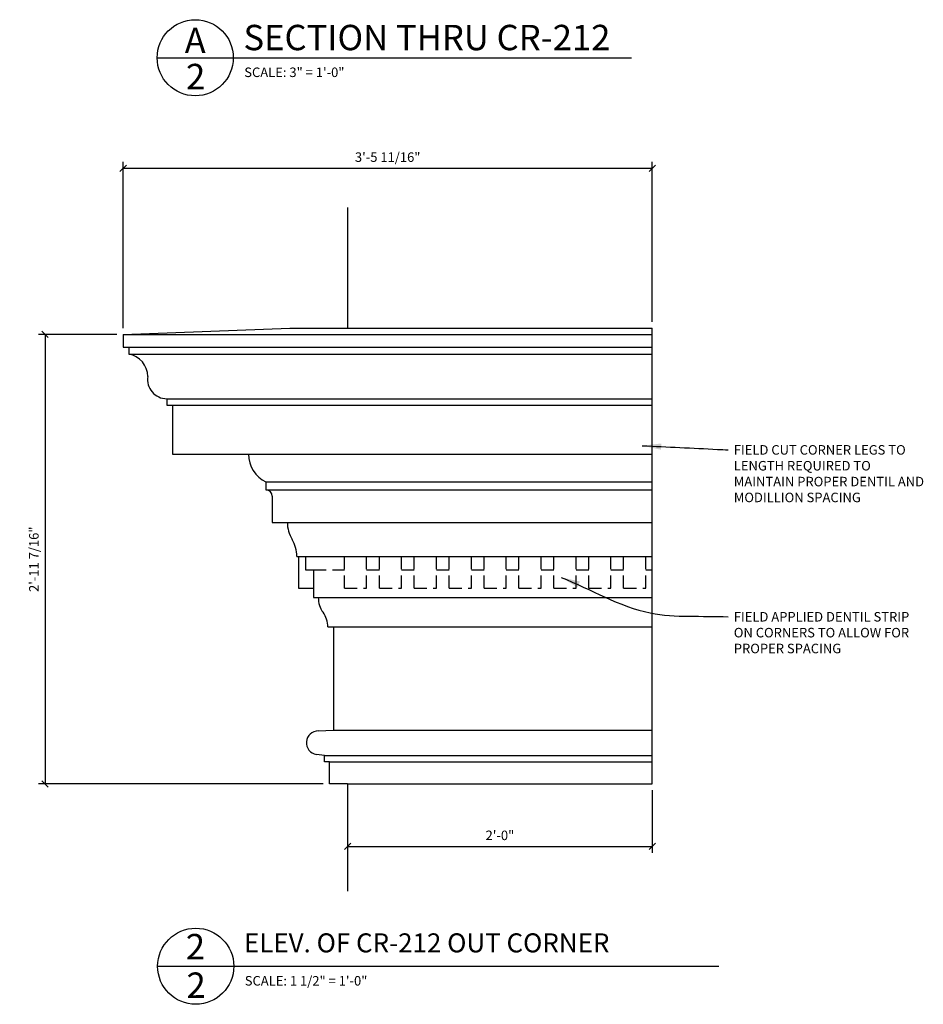
# Model space of a CAD drawing. Extents: x 3 to 126, y 2 to 93.
# Drawn here: x 3 to 38, y 2 to 40 of the extents above; entities that cross this region are included whole.
import ezdxf

# ---------------------------------------------------------------- set-up
doc = ezdxf.new("R2010")
doc.units = 0
doc.header["$MEASUREMENT"] = 0
doc.linetypes.add('HIDDEN2', pattern=[0.1875, 0.125, -0.0625])
doc.layers.get('0').update_dxf_attribs({"linetype": 'CONTINUOUS'})
doc.layers.get('DEFPOINTS').update_dxf_attribs({"linetype": 'CONTINUOUS'})
for name, color, linetype in [('DENTILS', 7, 'CONTINUOUS'), ('DETAILS', 5, 'CONTINUOUS'), ('DIMENSIONS', 8, 'CONTINUOUS'), ('FIBERGLASS', 7, 'CONTINUOUS'), ('FLASHING', 5, 'CONTINUOUS'), ('FRAMING', 4, 'CONTINUOUS'), ('TEXT', 8, 'CONTINUOUS')]:
    doc.layers.add(name, color=color, linetype=linetype)
doc.styles.add('DIMS', font='stylu.ttf')
doc.styles.add('NOTES', font='stylu.ttf', dxfattribs={"height": 0.375})
doc.styles.add('TITLES', font='swiss.ttf', dxfattribs={"height": 1})
doc.dimstyles.new('EDONDIMS', dxfattribs={"dimscale": 4, "dimtxt": 0.09375, "dimasz": 0.0625, "dimexe": 0.0625, "dimexo": 0.0625, "dimgap": 0.0625, "dimtad": 3, "dimdec": 4, "dimzin": 3, "dimtxsty": 'DIMS', "dimblk1": 'OBLIQUE', "dimblk2": 'OBLIQUE', "dimsah": 1, "dimcen": 0.0625, "dimclrd": 8, "dimclre": 8, "dimclrt": 8, "dimaunit": 1, "dimazin": 3, "dimtfac": 1, "dimtdec": 4, "dimtmove": 0, "dimatfit": 3, "dimtolj": 1, "dimtzin": 0})
doc.dimstyles.new('EDONDIMS$7', dxfattribs={"dimscale": 4, "dimtxt": 0.09375, "dimasz": 0.1875, "dimexe": 0.0625, "dimexo": 0.0625, "dimgap": 0.0625, "dimtad": 3, "dimdec": 4, "dimzin": 0, "dimtxsty": 'DIMS', "dimcen": 0.0625, "dimclrd": 8, "dimclre": 8, "dimclrt": 8, "dimaunit": 1, "dimazin": 3, "dimtfac": 1, "dimtdec": 4, "dimtmove": 0, "dimatfit": 3, "dimtolj": 1, "dimtzin": 0})

# ---------------------------------------------------------------- blocks, each defined once
blk = doc.blocks.new('_OBLIQUE')
at = {"layer": 'DIMENSIONS', "color": 6, "linetype": 'BYBLOCK', "ltscale": 4}
blk.add_line((-0.5, -0.5), (0.5, 0.5), dxfattribs=at)
blk = doc.blocks.new('*D69')
at = {"color": 8, "linetype": 'BYBLOCK', "ltscale": 4}
for p, q in [((6.831, 28.331), (6.831, 34.885)), ((6.831, 34.635), (27.675, 34.635)), ((27.675, 28.581), (27.675, 34.885))]:
    blk.add_line(p, q, dxfattribs=at)
at = {"layer": 'DEFPOINTS', "color": 0, "linetype": 'BYBLOCK', "ltscale": 4}
for p in [(27.675, 34.635), (6.831, 28.081), (27.675, 28.331)]:
    blk.add_point(p, dxfattribs=at)
at = {"color": 8, "linetype": 'BYBLOCK', "ltscale": 4, "xscale": 0.25, "yscale": 0.25, "zscale": 0.25, "rotation": 180}
blk.add_blockref('_OBLIQUE', (6.831, 34.635), dxfattribs=at)
at = {"color": 8, "linetype": 'BYBLOCK', "ltscale": 4, "xscale": 0.25, "yscale": 0.25, "zscale": 0.25}
blk.add_blockref('_OBLIQUE', (27.675, 34.635), dxfattribs=at)
at = {"color": 8, "linetype": 'BYBLOCK', "ltscale": 4, "insert": (17.253, 35.072), "char_height": 0.375, "attachment_point": 5, "style": 'DIMS'}
blk.add_mtext('\\A1;3\'-5 11/16"', dxfattribs=at)
blk = doc.blocks.new('*D70')
at = {"color": 8, "linetype": 'BYBLOCK', "ltscale": 4}
for p, q in [((6.581, 28.081), (3.502, 28.081)), ((3.752, 28.081), (3.752, 10.362)), ((14.706, 10.362), (3.502, 10.362))]:
    blk.add_line(p, q, dxfattribs=at)
at = {"layer": 'DEFPOINTS', "color": 0, "linetype": 'BYBLOCK', "ltscale": 4}
for p in [(6.831, 28.081), (3.752, 10.362), (14.956, 10.362)]:
    blk.add_point(p, dxfattribs=at)
at = {"color": 8, "linetype": 'BYBLOCK', "ltscale": 4, "xscale": 0.25, "yscale": 0.25, "zscale": 0.25}
for p, rotation in [((3.752, 28.081), 90), ((3.752, 10.362), 270)]:
    blk.add_blockref('_OBLIQUE', p, dxfattribs=dict(at, rotation=rotation))
at = {"color": 8, "linetype": 'BYBLOCK', "ltscale": 4, "insert": (3.314, 19.221), "char_height": 0.375, "attachment_point": 5, "rotation": 90, "style": 'DIMS'}
blk.add_mtext('\\A1;2\'-11 7/16"', dxfattribs=at)
blk = doc.blocks.new('*D71')
at = {"color": 8, "linetype": 'BYBLOCK', "ltscale": 4}
for p, q in [((15.675, 10.112), (15.675, 7.649)), ((27.675, 10.112), (27.675, 7.649)), ((15.675, 7.899), (27.675, 7.899))]:
    blk.add_line(p, q, dxfattribs=at)
at = {"layer": 'DEFPOINTS', "color": 0, "linetype": 'BYBLOCK', "ltscale": 4}
for p in [(15.675, 10.362), (27.675, 10.362), (27.675, 7.899)]:
    blk.add_point(p, dxfattribs=at)
at = {"color": 8, "linetype": 'BYBLOCK', "ltscale": 4, "xscale": 0.25, "yscale": 0.25, "zscale": 0.25, "rotation": 180}
blk.add_blockref('_OBLIQUE', (15.675, 7.899), dxfattribs=at)
at = {"color": 8, "linetype": 'BYBLOCK', "ltscale": 4, "xscale": 0.25, "yscale": 0.25, "zscale": 0.25}
blk.add_blockref('_OBLIQUE', (27.675, 7.899), dxfattribs=at)
at = {"color": 8, "linetype": 'BYBLOCK', "ltscale": 4, "insert": (21.675, 8.336), "char_height": 0.375, "attachment_point": 5, "style": 'DIMS'}
blk.add_mtext('\\A1;2\'-0"', dxfattribs=at)

msp = doc.modelspace()

# ---------------------------------------------------------------- linework, layer by layer
at = {"layer": 'DENTILS', "color": 1, "linetype": 'HIDDEN2', "ltscale": 4}
for p, q in [((15.549715, 18.080865), (15.549715, 19.330865)), ((16.424715, 18.080865), (16.424715, 19.330865)), ((16.924715, 18.080865), (16.924715, 19.330865)), ((17.799715, 18.080865), (17.799715, 19.330865)), ((18.299715, 18.080865), (18.299715, 19.330865)), ((19.174715, 18.080865), (19.174715, 19.330865)), ((19.674715, 18.080865), (19.674715, 19.330865)), ((20.549715, 18.080865), (20.549715, 19.330865)), ((21.049715, 18.080865), (21.049715, 19.330865)), ((21.924715, 18.080865), (21.924715, 19.330865)), ((22.424715, 18.080865), (22.424715, 19.330865)), ((23.299715, 18.080865), (23.299715, 19.330865)), ((23.799715, 18.080865), (23.799715, 19.330865)), ((24.674715, 18.080865), (24.674715, 19.330865)), ((25.174715, 18.080865), (25.174715, 19.330865)), ((26.049715, 18.080865), (26.049715, 19.330865)), ((26.549715, 18.080865), (26.549715, 19.330865)), ((27.424715, 18.080865), (27.424715, 19.330865)), ((14.330965, 18.799615), (15.549715, 18.799615)), ((16.424715, 18.799615), (16.924715, 18.799615)), ((17.799715, 18.799615), (18.299715, 18.799615)), ((19.174715, 18.799615), (19.674715, 18.799615)), ((20.549715, 18.799615), (21.049715, 18.799615)), ((21.924715, 18.799615), (22.424715, 18.799615)), ((23.299715, 18.799615), (23.799715, 18.799615)), ((24.674715, 18.799615), (25.174715, 18.799615)), ((26.049715, 18.799615), (26.549715, 18.799615)), ((27.424715, 18.799615), (27.674715, 18.799615)), ((15.549715, 18.080865), (16.424715, 18.080865)), ((16.924715, 18.080865), (17.799715, 18.080865)), ((18.299715, 18.080865), (19.174715, 18.080865)), ((19.674715, 18.080865), (20.549715, 18.080865)), ((21.049715, 18.080865), (21.924715, 18.080865)), ((22.424715, 18.080865), (23.299715, 18.080865)), ((23.799715, 18.080865), (24.674715, 18.080865)), ((25.174715, 18.080865), (26.049715, 18.080865)), ((26.549715, 18.080865), (27.424715, 18.080865))]:
    msp.add_line(p, q, dxfattribs=at)
at = {"layer": 'DETAILS', "linetype": 'CONTINUOUS', "ltscale": 4}
for centre in [(9.67041, 38.989498), (9.690104, 3.175807)]:
    msp.add_circle(centre, 1.5, dxfattribs=at)
at = {"layer": 'FIBERGLASS', "linetype": 'CONTINUOUS', "ltscale": 4}
for p, q in [((6.830965, 28.080865), (13.393465, 28.330865)), ((6.830965, 28.080865), (6.830965, 27.580865)), ((6.830965, 28.080865), (27.674715, 28.080865)), ((13.393465, 28.330865), (27.674715, 28.330865)), ((27.674715, 28.080865), (27.674715, 28.330865)), ((27.674715, 10.362115), (27.674715, 28.080865)), ((6.830965, 27.580865), (7.049715, 27.580865)), ((7.049715, 27.580865), (7.049715, 27.299615)), ((7.049715, 27.580865), (27.674715, 27.580865)), ((7.049715, 27.299615), (27.674715, 27.299615)), ((8.549715, 25.549615), (8.549715, 25.299615)), ((8.549715, 25.549615), (27.674715, 25.549615)), ((8.549715, 25.299615), (8.768465, 25.299615)), ((8.768465, 25.299615), (8.768465, 23.362115)), ((8.768465, 25.299615), (27.674715, 25.299615)), ((8.768465, 23.362115), (11.768465, 23.362115)), ((11.768465, 23.362115), (27.674715, 23.362115)), ((12.455965, 22.268365), (12.455965, 21.955865)), ((12.455965, 22.268365), (27.674715, 22.268365)), ((12.455965, 21.955865), (12.455965, 21.955865)), ((12.455965, 21.955865), (27.674715, 21.955865)), ((12.705965, 21.705865), (12.705965, 20.674615)), ((12.705965, 20.674615), (13.299715, 20.674615)), ((12.705965, 20.674615), (27.674715, 20.674615)), ((13.674715, 19.330865), (14.018465, 19.330865)), ((13.674715, 19.330865), (27.674715, 19.330865)), ((14.018465, 19.330865), (14.018465, 18.799615)), ((14.018465, 18.799615), (14.330965, 18.799615)), ((14.330965, 18.799615), (14.330965, 17.705865)), ((14.330965, 17.705865), (14.518465, 17.705865)), ((14.330965, 17.705865), (27.674715, 17.705865)), ((14.893465, 16.549615), (15.112215, 16.549615)), ((14.893465, 16.549615), (27.674715, 16.549615)), ((15.112215, 16.549615), (15.112215, 12.487115)), ((14.518465, 12.455865), (15.112215, 12.487115)), ((15.112215, 12.487115), (27.674715, 12.487115)), ((14.768465, 11.487115), (14.44585, 11.524023)), ((14.768465, 11.237115), (14.768465, 11.487115)), ((14.768465, 11.487115), (27.674715, 11.487115)), ((14.955965, 11.237115), (14.768465, 11.237115)), ((14.955965, 10.362115), (14.955965, 11.237115)), ((14.955965, 11.237115), (27.674715, 11.237115)), ((15.674715, 10.362115), (14.955965, 10.362115)), ((15.674715, 10.362115), (27.674715, 10.362115))]:
    msp.add_line(p, q, dxfattribs=at)
at = {"layer": 'FIBERGLASS', "color": 1, "linetype": 'CONTINUOUS', "ltscale": 4}
for p, q in [((13.737215, 19.330865), (13.737215, 18.080865)), ((13.737215, 18.080865), (14.330965, 18.080865))]:
    msp.add_line(p, q, dxfattribs=at)
at = {"layer": 'FIBERGLASS', "linetype": 'CONTINUOUS', "ltscale": 4}
for centre, radius, start, end in [((6.914298, 26.424615), 0.885417, 360, 81.2025893), ((8.549715, 26.308543), 0.758929, 171.2025893, 270), ((12.982243, 23.362115), 1.213778, 180, 244.3045903), ((12.455965, 21.705865), 0.25, 0, 90), ((14.597241, 20.674615), 1.297526, 180, 211.1856219), ((12.377189, 19.330865), 1.297526, 0, 31.1856219), ((15.503491, 17.705865), 0.985026, 180, 215.9382795), ((13.908439, 16.549615), 0.985026, 0, 35.9382795), ((14.518465, 11.987115), 0.46875, 90, 261.0883441)]:
    msp.add_arc(centre, radius, start, end, dxfattribs=at)
at = {"layer": 'FLASHING', "linetype": 'CONTINUOUS', "ltscale": 4}
for p, q in [((8.17041, 38.989498), (26.859429, 38.989498)), ((8.190104, 3.175807), (30.297693, 3.175807))]:
    msp.add_line(p, q, dxfattribs=at)
at = {"layer": 'FRAMING', "color": 5, "linetype": 'CONTINUOUS', "ltscale": 4}
for p, q in [((15.674715, 33.080276), (15.674715, 28.330865)), ((15.674715, 10.362115), (15.674715, 6.130596))]:
    msp.add_line(p, q, dxfattribs=at)

# ---------------------------------------------------------------- texts
at = {"layer": 'DIMENSIONS', "linetype": 'CONTINUOUS', "ltscale": 4, "attachment_point": 1}
for s, insert, char_height, width, style in [('{SECTION THRU CR-212}', (11.570359, 40.286336), 1, 18.2073, 'TITLES'), ('{SCALE: 3" = 1\'-0"}', (11.602213, 38.603665), 0.375, 5.4998, 'NOTES'), ('{ELEV. OF CR-212 OUT CORNER}', (11.590053, 4.472645), 0.75, 19.8669, 'TITLES'), ('{SCALE: 1 1/2" = 1\'-0"}', (11.621907, 2.789974), 0.375, 5.4998, 'NOTES')]:
    msp.add_mtext(s, dxfattribs=dict(at, insert=insert, char_height=char_height, width=width, style=style))
at = {"layer": 'TEXT', "linetype": 'CONTINUOUS', "ltscale": 4}
for s, insert, char_height, width, attachment_point, style in [('{A}', (9.670195, 40.170522), 1, 0.6426, 2, 'TITLES'), ('{2}', (9.687153, 38.74799), 1, 0.5111, 2, 'TITLES'), ('{FIELD CUT CORNER LEGS TO LENGTH REQUIRED TO MAINTAIN PROPER DENTIL AND MODILLION SPACING}', (30.889479, 23.719047), 0.375, 7.66120259, 1, 'NOTES'), ('{FIELD APPLIED DENTIL STRIP ON CORNERS TO ALLOW FOR PROPER SPACING}', (30.889479, 17.139504), 0.375, 7.66120259, 1, 'NOTES'), ('{2}', (9.678129, 4.448194), 1, 0.4731, 2, 'TITLES'), ('{2}', (9.704783, 2.929303), 1, 0.5111, 2, 'TITLES')]:
    msp.add_mtext(s, dxfattribs=dict(at, insert=insert, char_height=char_height, width=width, attachment_point=attachment_point, style=style))

# ---------------------------------------------------------------- dimensions: what is measured, and where the dimension line sits
at = {"layer": 'DIMENSIONS', "linetype": 'CONTINUOUS', "ltscale": 4}
for base, p1, p2, picture, middle in [((27.674715, 34.634515), (6.830965, 28.080865), (27.674715, 28.330865), '*D69', (17.25284, 35.072015)), ((27.674715, 7.89887), (15.674715, 10.362115), (27.674715, 10.362115), '*D71', (21.674715, 8.33637))]:
    dim = msp.add_linear_dim(base=base, p1=p1, p2=p2, dimstyle='EDONDIMS', override={"dimlfac": 2, "dimzin": 3}, dxfattribs=at)
    dim.commit()
    dim.dimension.update_dxf_attribs({"geometry": picture, "text_midpoint": middle})
dim = msp.add_linear_dim(base=(3.751573, 10.362115), p1=(6.830965, 28.080865), p2=(14.955965, 10.362115), angle=90, dimstyle='EDONDIMS', override={"dimlfac": 2, "dimzin": 3}, dxfattribs=at)
dim.commit()
dim.dimension.update_dxf_attribs({"geometry": '*D70', "text_midpoint": (3.314073, 19.22149)})

# ---------------------------------------------------------------- leaders
at = {"layer": 'TEXT', "color": 8, "linetype": 'CONTINUOUS', "ltscale": 4, "path_type": 1}
for points in [[(27.280136, 23.696397), (30.253562, 23.551314), (30.661144, 23.530165)], [(24.085365, 18.507171), (27.599437, 17.105112), (30.661144, 16.950623)]]:
    msp.add_leader(points, dimstyle='EDONDIMS$7', override={"dimasz": 0.1875}, dxfattribs=at)

doc.saveas('drawing.dxf')
